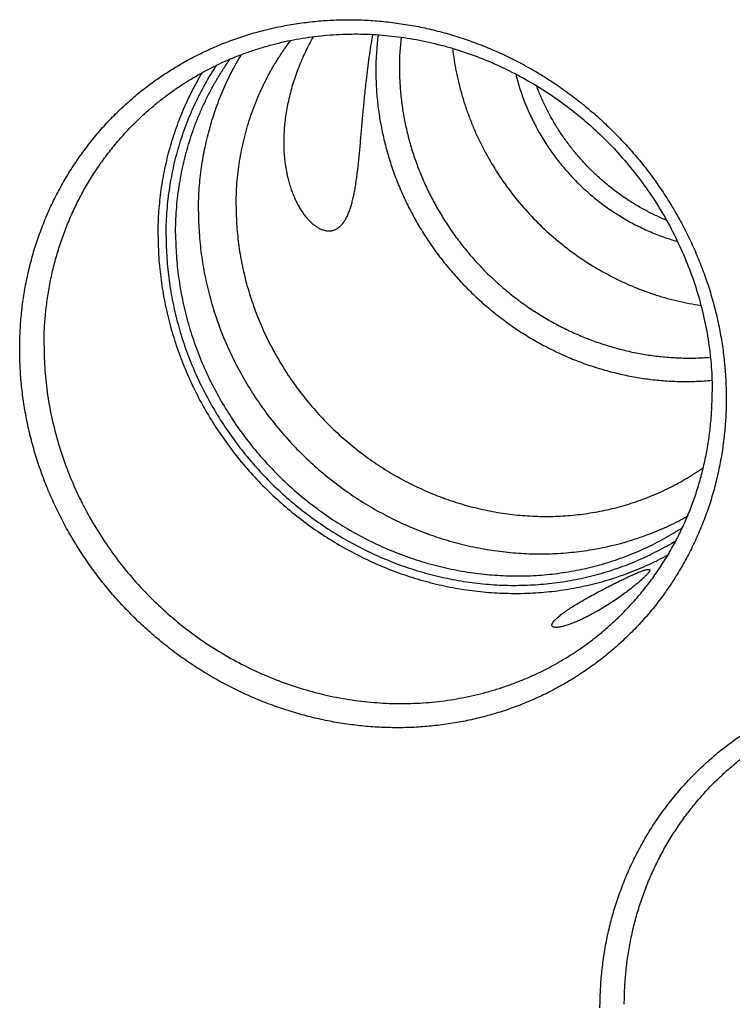
# Model space of a CAD drawing. Units: inches. Extents: x 0.3 to 21.7, y 0.3 to 16.7.
# Drawn here: x 10.1 to 11.2, y 7.5 to 9.1 of the extents above; entities that cross this region are included whole.
import ezdxf

# ---------------------------------------------------------------- set-up
doc = ezdxf.new("R2010")
doc.units = ezdxf.units.IN
doc.header["$LTSCALE"] = 1.21
doc.header["$MEASUREMENT"] = 0
doc.layers.get('0').update_dxf_attribs({"linetype": 'CONTINUOUS'})

msp = doc.modelspace()

# ---------------------------------------------------------------- linework, layer by layer
at = {"color": 7, "linetype": 'CONTINUOUS'}
for centre, radius, start, end in [((11.0791, 9.0058), 0.4467, 172.7529, 180.0158), ((11.0879, 9.0113), 0.4187, 173.5522, 180.0125), ((10.7206, 8.8923), 0.2319, 186.0284, 190.3215)]:
    msp.add_arc(centre, radius, start, end, dxfattribs=at)
for points, knots in [([(10.0764, 8.571), (10.0764, 8.58), (10.0768, 8.598), (10.0788, 8.6249), (10.0821, 8.6516), (10.0868, 8.6779), (10.0927, 8.7039), (10.0999, 8.7295), (10.1084, 8.7547), (10.1182, 8.7793), (10.1291, 8.8033), (10.1413, 8.8266), (10.1547, 8.8493), (10.1692, 8.8711), (10.1848, 8.8922), (10.2014, 8.9124), (10.2191, 8.9317), (10.2378, 8.95), (10.2574, 8.9673), (10.2779, 8.9836), (10.2993, 8.9988), (10.3214, 9.0128), (10.3443, 9.0257), (10.3679, 9.0375), (10.3921, 9.048), (10.4168, 9.0572), (10.4421, 9.0652), (10.4678, 9.0719), (10.4939, 9.0773), (10.5203, 9.0814), (10.547, 9.0842), (10.5739, 9.0857), (10.6009, 9.0858), (10.628, 9.0846), (10.6551, 9.082), (10.6821, 9.0781), (10.709, 9.073), (10.7356, 9.0665), (10.7621, 9.0587), (10.7882, 9.0497), (10.8139, 9.0394), (10.8391, 9.0279), (10.8639, 9.0152), (10.8881, 9.0014), (10.9116, 8.9864), (10.9345, 8.9703), (10.9566, 8.9532), (10.978, 8.935), (10.9985, 8.9159), (11.0181, 8.8959), (11.0368, 8.875), (11.0545, 8.8533), (11.0711, 8.8308), (11.0867, 8.8075), (11.1012, 8.7837), (11.1145, 8.7592), (11.1267, 8.7341), (11.1377, 8.7086), (11.1474, 8.6827), (11.1559, 8.6564), (11.1632, 8.6298), (11.1691, 8.6029), (11.1737, 8.5759), (11.1771, 8.5488), (11.179, 8.5217), (11.1795, 8.5036), (11.1795, 8.4945)], [0, 0, 0, 0, 0.015584, 0.031116, 0.046595, 0.062024, 0.077403, 0.092736, 0.108025, 0.123273, 0.138484, 0.153662, 0.168811, 0.183935, 0.199041, 0.214132, 0.229215, 0.244294, 0.259375, 0.274463, 0.289564, 0.304683, 0.319824, 0.334993, 0.350193, 0.36543, 0.380707, 0.396026, 0.411392, 0.426806, 0.44227, 0.457786, 0.473355, 0.488977, 0.504652, 0.520379, 0.536158, 0.551986, 0.567862, 0.583783, 0.599746, 0.615748, 0.631786, 0.647855, 0.663951, 0.68007, 0.696206, 0.712356, 0.728515, 0.744676, 0.760836, 0.776989, 0.79313, 0.809255, 0.825358, 0.841436, 0.857483, 0.873496, 0.889471, 0.905405, 0.921294, 0.937136, 0.95293, 0.968672, 0.984363, 1, 1, 1, 1]), ([(10.2608, 8.9289), (10.2653, 8.9333), (10.2744, 8.9417), (10.2886, 8.9539), (10.3033, 8.9655), (10.3184, 8.9765), (10.334, 8.9869), (10.35, 8.9967), (10.3664, 9.0059), (10.3831, 9.0144), (10.4002, 9.0223), (10.4176, 9.0295), (10.4353, 9.0361), (10.4533, 9.0419), (10.4716, 9.0471), (10.4962, 9.0531), (10.5276, 9.0588), (10.5657, 9.0627), (10.6042, 9.0639), (10.6429, 9.0621), (10.6816, 9.0575), (10.72, 9.05), (10.758, 9.0397), (10.7952, 9.0267), (10.8316, 9.011), (10.867, 8.9927), (10.901, 8.972), (10.9336, 8.9488), (10.9646, 8.9235), (10.9937, 8.896), (11.0209, 8.8666), (11.046, 8.8353), (11.0688, 8.8025), (11.0892, 8.7682), (11.1072, 8.7327), (11.1225, 8.6961), (11.1352, 8.6586), (11.1452, 8.6205), (11.1523, 8.582), (11.1566, 8.5432), (11.1576, 8.5173), (11.1576, 8.5044)], [0, 0, 0, 0, 0.014972, 0.029947, 0.044928, 0.059919, 0.074921, 0.089938, 0.104973, 0.120029, 0.135107, 0.150211, 0.165342, 0.180503, 0.195696, 0.210922, 0.241475, 0.272177, 0.303035, 0.334053, 0.365229, 0.396559, 0.428037, 0.459652, 0.49139, 0.523237, 0.555174, 0.58718, 0.619236, 0.651318, 0.683405, 0.715472, 0.747499, 0.779463, 0.811343, 0.843122, 0.874783, 0.906311, 0.937695, 0.968926, 1, 1, 1, 1]), ([(10.5344, 9.059), (10.5301, 9.0513), (10.5242, 9.0396), (10.517, 9.0236), (10.5103, 9.0075), (10.5031, 8.9871), (10.4975, 8.9665), (10.494, 8.9501), (10.4912, 8.9339), (10.4894, 8.9178), (10.4886, 8.902), (10.4885, 8.8867), (10.4892, 8.8754), (10.4899, 8.868)], [0, 0, 0, 0, 0.132366, 0.198433, 0.264265, 0.394772, 0.523082, 0.586183, 0.648454, 0.770137, 0.829414, 0.887537, 1, 1, 1, 1]), ([(10.6177, 8.9914), (10.619, 9.0033), (10.622, 9.027), (10.6257, 9.0507), (10.6278, 9.0625)], [0, 0, 0, 0, 0.500238, 1, 1, 1, 1]), ([(10.4143, 8.7949), (10.4143, 8.8067), (10.4152, 8.8301), (10.4186, 8.8591), (10.4228, 8.882), (10.4265, 8.899), (10.4309, 8.9158), (10.436, 8.9323), (10.4418, 8.9486), (10.4482, 8.9646), (10.4552, 8.9803), (10.4628, 8.9957), (10.4711, 9.0107), (10.48, 9.0254), (10.4894, 9.0396), (10.4961, 9.0489), (10.4996, 9.0534)], [0, 0, 0, 0, 0.127048, 0.253415, 0.316364, 0.379153, 0.441789, 0.504278, 0.566628, 0.628848, 0.690946, 0.752934, 0.814821, 0.876619, 0.938342, 1, 1, 1, 1]), ([(10.3555, 8.7861), (10.3555, 8.797), (10.3562, 8.8187), (10.3594, 8.851), (10.3648, 8.8829), (10.3722, 8.9143), (10.3817, 8.9449), (10.3932, 8.9747), (10.4067, 9.0036), (10.417, 9.0221), (10.4225, 9.0312)], [0, 0, 0, 0, 0.126816, 0.253058, 0.378744, 0.503897, 0.628552, 0.752752, 0.876548, 1, 1, 1, 1]), ([(10.7523, 9.0409), (10.753, 9.0348), (10.7546, 9.0226), (10.7578, 9.0044), (10.7618, 8.9863), (10.7666, 8.9684), (10.7721, 8.9506), (10.7784, 8.933), (10.7854, 8.9156), (10.7956, 8.8928), (10.8103, 8.8651), (10.8305, 8.8333), (10.8533, 8.8031), (10.8784, 8.7749), (10.9058, 8.7488), (10.9351, 8.725), (10.9662, 8.7036), (10.9934, 8.688), (11.0158, 8.6769), (11.0329, 8.6693), (11.0503, 8.6625), (11.0679, 8.6563), (11.0856, 8.6509), (11.1036, 8.6463), (11.1217, 8.6424), (11.1338, 8.6404), (11.1399, 8.6395)], [0, 0, 0, 0, 0.030755, 0.061598, 0.092524, 0.123531, 0.154614, 0.185771, 0.216995, 0.248281, 0.311004, 0.373901, 0.436918, 0.499995, 0.563073, 0.62609, 0.688988, 0.751712, 0.782999, 0.814224, 0.845381, 0.876466, 0.907473, 0.9384, 0.969244, 1, 1, 1, 1]), ([(10.305, 8.7478), (10.305, 8.7598), (10.3058, 8.7836), (10.3096, 8.8191), (10.3159, 8.8541), (10.3247, 8.8883), (10.3359, 8.9217), (10.3496, 8.9541), (10.3655, 8.9852), (10.3776, 9.0051), (10.384, 9.0148)], [0, 0, 0, 0, 0.126923, 0.253229, 0.378939, 0.504081, 0.6287, 0.752849, 0.876592, 1, 1, 1, 1]), ([(10.3198, 8.7517), (10.3198, 8.764), (10.3207, 8.7884), (10.3248, 8.8249), (10.3316, 8.8607), (10.3395, 8.89), (10.3471, 8.9129), (10.3535, 8.9298), (10.3605, 8.9464), (10.3681, 8.9627), (10.3763, 8.9786), (10.3852, 8.9942), (10.3946, 9.0094), (10.4013, 9.0193), (10.4047, 9.0242)], [0, 0, 0, 0, 0.12698, 0.253313, 0.379023, 0.504144, 0.566511, 0.628749, 0.690869, 0.752877, 0.814784, 0.8766, 0.938335, 1, 1, 1, 1]), ([(10.2924, 8.7487), (10.2924, 8.76), (10.2932, 8.7825), (10.2965, 8.816), (10.302, 8.8491), (10.3096, 8.8817), (10.3194, 8.9135), (10.3313, 8.9444), (10.3452, 8.9744), (10.3558, 8.9937), (10.3614, 9.0031)], [0, 0, 0, 0, 0.126804, 0.25304, 0.378723, 0.503877, 0.628535, 0.75274, 0.876543, 1, 1, 1, 1]), ([(10.6325, 9.0057), (10.6325, 8.9975), (10.6329, 8.9811), (10.6349, 8.9566), (10.6382, 8.9321), (10.6428, 8.9077), (10.6487, 8.8836), (10.6559, 8.8597), (10.6643, 8.8361), (10.674, 8.8129), (10.6849, 8.7902), (10.6969, 8.7681), (10.7101, 8.7465), (10.7243, 8.7256), (10.7396, 8.7055), (10.756, 8.6861), (10.7733, 8.6676), (10.7915, 8.65), (10.8105, 8.6333), (10.8304, 8.6176), (10.851, 8.6029), (10.8723, 8.5894), (10.8942, 8.5769), (10.9167, 8.5657), (10.9396, 8.5556), (10.963, 8.5467), (10.9868, 8.5391), (11.0108, 8.5328), (11.035, 8.5278), (11.0594, 8.524), (11.0839, 8.5216), (11.1084, 8.5205), (11.1328, 8.5207), (11.149, 8.5218), (11.1571, 8.5225)], [0, 0, 0, 0, 0.030678, 0.06147, 0.092374, 0.123387, 0.154505, 0.185721, 0.217029, 0.248421, 0.279888, 0.311422, 0.343011, 0.374646, 0.406314, 0.438003, 0.469703, 0.501402, 0.533086, 0.564744, 0.596366, 0.627938, 0.659452, 0.690897, 0.722264, 0.753543, 0.784729, 0.815814, 0.846793, 0.877662, 0.908418, 0.93906, 0.969587, 1, 1, 1, 1]), ([(10.6692, 9.0112), (10.6692, 9.0036), (10.6696, 8.9884), (10.6715, 8.9656), (10.6745, 8.9428), (10.6788, 8.9202), (10.6842, 8.8977), (10.6908, 8.8755), (10.6986, 8.8536), (10.7075, 8.8321), (10.7175, 8.811), (10.7286, 8.7904), (10.7408, 8.7703), (10.7539, 8.7508), (10.7681, 8.7321), (10.7831, 8.714), (10.7991, 8.6967), (10.8159, 8.6802), (10.8335, 8.6646), (10.8518, 8.6499), (10.8709, 8.6362), (10.8906, 8.6234), (10.9108, 8.6117), (10.9316, 8.601), (10.9529, 8.5915), (10.9745, 8.5831), (10.9965, 8.5758), (11.0188, 8.5697), (11.0413, 8.5647), (11.0639, 8.561), (11.0867, 8.5585), (11.1094, 8.5572), (11.1321, 8.5571), (11.1472, 8.5579), (11.1547, 8.5585)], [0, 0, 0, 0, 0.030671, 0.061455, 0.09235, 0.123354, 0.154461, 0.185666, 0.216963, 0.248343, 0.2798, 0.311322, 0.3429, 0.374524, 0.406183, 0.437864, 0.469556, 0.501248, 0.532928, 0.564584, 0.596204, 0.627778, 0.659295, 0.690745, 0.722119, 0.753408, 0.784605, 0.815704, 0.846698, 0.877584, 0.908358, 0.939019, 0.969566, 1, 1, 1, 1]), ([(10.8509, 9.0006), (10.8528, 8.993), (10.8571, 8.9779), (10.865, 8.9556), (10.8745, 8.9339), (10.8854, 8.9128), (10.8976, 8.8923), (10.9112, 8.8727), (10.9261, 8.854), (10.9421, 8.8363), (10.9593, 8.8196), (10.9775, 8.8041), (10.9966, 8.7898), (11.0166, 8.7769), (11.0374, 8.7653), (11.0588, 8.7551), (11.0807, 8.7464), (11.0957, 8.7416), (11.1032, 8.7394)], [0, 0, 0, 0, 0.061877, 0.123992, 0.186318, 0.248826, 0.311485, 0.374258, 0.43711, 0.5, 0.562891, 0.625742, 0.688515, 0.751174, 0.813683, 0.876009, 0.938123, 1, 1, 1, 1]), ([(10.5487, 8.7579), (10.5502, 8.7573), (10.5525, 8.7566), (10.5556, 8.7561), (10.5579, 8.7559), (10.5601, 8.7558), (10.5623, 8.756), (10.5644, 8.7564), (10.5665, 8.7569), (10.5685, 8.7577), (10.5704, 8.7586), (10.5724, 8.7597), (10.5748, 8.7614), (10.5778, 8.764), (10.5811, 8.7677), (10.5836, 8.7713), (10.5854, 8.7744), (10.5868, 8.7769), (10.5881, 8.7796), (10.5893, 8.7824), (10.5905, 8.7854), (10.5921, 8.7896), (10.5939, 8.7951), (10.5958, 8.8021), (10.5976, 8.8096), (10.5992, 8.8175), (10.6007, 8.8259), (10.602, 8.8346), (10.6033, 8.8438), (10.6044, 8.8533), (10.6055, 8.8631), (10.6065, 8.8733), (10.6075, 8.8839), (10.6085, 8.8947), (10.6095, 8.9059), (10.6105, 8.9174), (10.6115, 8.9291), (10.613, 8.9453), (10.6149, 8.9661), (10.6167, 8.9829), (10.6177, 8.9914)], [0, 0, 0, 0, 0.018327, 0.027077, 0.035598, 0.043933, 0.052128, 0.060235, 0.068307, 0.076395, 0.084552, 0.092829, 0.101271, 0.118801, 0.137435, 0.157372, 0.167875, 0.178747, 0.189998, 0.201632, 0.213653, 0.226063, 0.252047, 0.279576, 0.308626, 0.339167, 0.371166, 0.404587, 0.439392, 0.475548, 0.513018, 0.551768, 0.591763, 0.632967, 0.67534, 0.718841, 0.763419, 0.809017, 0.902982, 1, 1, 1, 1]), ([(11.0859, 8.7726), (11.0801, 8.775), (11.0688, 8.78), (11.0521, 8.7885), (11.0359, 8.7978), (11.0201, 8.808), (11.0049, 8.819), (10.9902, 8.8307), (10.9762, 8.8432), (10.9628, 8.8564), (10.9501, 8.8703), (10.9381, 8.8848), (10.9268, 8.8998), (10.9164, 8.9155), (10.9068, 8.9316), (10.8981, 8.9481), (10.8902, 8.965), (10.8856, 8.9766), (10.8834, 8.9824)], [0, 0, 0, 0, 0.062101, 0.124358, 0.18675, 0.249259, 0.311862, 0.374536, 0.437259, 0.500005, 0.562752, 0.625474, 0.688147, 0.750749, 0.813256, 0.875647, 0.937901, 1, 1, 1, 1]), ([(10.1144, 8.5767), (10.1144, 8.585), (10.1148, 8.6017), (10.1166, 8.6265), (10.1196, 8.6512), (10.1238, 8.6756), (10.1291, 8.6997), (10.1357, 8.7234), (10.1433, 8.7467), (10.1522, 8.7696), (10.1621, 8.7919), (10.1731, 8.8136), (10.1852, 8.8347), (10.1984, 8.8551), (10.2125, 8.8748), (10.2251, 8.8906), (10.2357, 8.9028), (10.2465, 8.9147), (10.255, 8.9233), (10.2608, 8.9289)], [0, 0, 0, 0, 0.063777, 0.127344, 0.190701, 0.253855, 0.316812, 0.37958, 0.442171, 0.504597, 0.566871, 0.629009, 0.691028, 0.752946, 0.814781, 0.876554, 0.907426, 0.93829, 1, 1, 1, 1]), ([(10.4924, 8.8508), (10.4935, 8.8448), (10.4955, 8.836), (10.4989, 8.8247), (10.5016, 8.8167), (10.5047, 8.8091), (10.508, 8.8019), (10.5115, 8.7952), (10.5152, 8.7889), (10.5191, 8.7831), (10.5232, 8.7779), (10.5273, 8.7731), (10.5315, 8.7689), (10.5358, 8.7652), (10.5401, 8.7622), (10.5443, 8.7597), (10.5473, 8.7584), (10.5487, 8.7579)], [0, 0, 0, 0, 0.161718, 0.239228, 0.31437, 0.387046, 0.457158, 0.524607, 0.589295, 0.651128, 0.71002, 0.765901, 0.818723, 0.868474, 0.915189, 0.95897, 1, 1, 1, 1]), ([(10.3555, 8.7861), (10.3555, 8.775), (10.3563, 8.7528), (10.3596, 8.7195), (10.3651, 8.6864), (10.3727, 8.6535), (10.3826, 8.6211), (10.3944, 8.5893), (10.4084, 8.5582), (10.4243, 8.5279), (10.4421, 8.4986), (10.4617, 8.4705), (10.4831, 8.4436), (10.5061, 8.418), (10.5306, 8.394), (10.5566, 8.3715), (10.5839, 8.3507), (10.6124, 8.3316), (10.642, 8.3145), (10.6725, 8.2992), (10.7038, 8.286), (10.7358, 8.2748), (10.7683, 8.2657), (10.8012, 8.2588), (10.8343, 8.2541), (10.8675, 8.2515), (10.9007, 8.2512), (10.9282, 8.2528), (10.95, 8.2552), (10.9663, 8.2575), (10.9824, 8.2604), (11.0037, 8.2649), (11.0299, 8.2719), (11.0555, 8.2808), (11.0755, 8.2889), (11.0903, 8.2954), (11.1048, 8.3025), (11.1143, 8.3076), (11.1189, 8.3102)], [0, 0, 0, 0, 0.030923, 0.061987, 0.093188, 0.12452, 0.155976, 0.187544, 0.219212, 0.250967, 0.282793, 0.314673, 0.346591, 0.378528, 0.410466, 0.442387, 0.474273, 0.506107, 0.537871, 0.569551, 0.601132, 0.632602, 0.66395, 0.695168, 0.726249, 0.757189, 0.787987, 0.818644, 0.833923, 0.849168, 0.864379, 0.879559, 0.909823, 0.939974, 0.955013, 0.970029, 0.985024, 1, 1, 1, 1]), ([(10.4143, 8.7949), (10.4143, 8.7844), (10.415, 8.7633), (10.4183, 8.7317), (10.4238, 8.7002), (10.4314, 8.6691), (10.4412, 8.6384), (10.453, 8.6083), (10.4668, 8.579), (10.4825, 8.5506), (10.5001, 8.5232), (10.5195, 8.497), (10.5406, 8.472), (10.5632, 8.4485), (10.5874, 8.4265), (10.6129, 8.4062), (10.6396, 8.3875), (10.6674, 8.3707), (10.6962, 8.3559), (10.7258, 8.3429), (10.7561, 8.3321), (10.7869, 8.3233), (10.8182, 8.3166), (10.8496, 8.3122), (10.8812, 8.3099), (10.9127, 8.3098), (10.9439, 8.3119), (10.9748, 8.3162), (11.0052, 8.3227), (11.0349, 8.3313), (11.0638, 8.342), (11.0917, 8.3548), (11.1185, 8.3696), (11.1356, 8.3807), (11.1439, 8.3865)], [0, 0, 0, 0, 0.030988, 0.062123, 0.093402, 0.124817, 0.15636, 0.188018, 0.219777, 0.251622, 0.283534, 0.315497, 0.34749, 0.379493, 0.411487, 0.443451, 0.475367, 0.507214, 0.538977, 0.570639, 0.602187, 0.633608, 0.664892, 0.696034, 0.727027, 0.757871, 0.788568, 0.81912, 0.849537, 0.879826, 0.910001, 0.940077, 0.97007, 1, 1, 1, 1]), ([(10.3198, 8.7517), (10.3198, 8.7402), (10.3206, 8.7173), (10.3242, 8.683), (10.33, 8.6488), (10.3382, 8.615), (10.3486, 8.5816), (10.3612, 8.5489), (10.376, 8.5169), (10.3929, 8.486), (10.4118, 8.4561), (10.4326, 8.4274), (10.4552, 8.4001), (10.4795, 8.3743), (10.5054, 8.3501), (10.5328, 8.3276), (10.5616, 8.307), (10.5915, 8.2883), (10.6225, 8.2716), (10.6545, 8.257), (10.6872, 8.2446), (10.7205, 8.2344), (10.7544, 8.2264), (10.7885, 8.2208), (10.817, 8.2181), (10.8399, 8.2171), (10.8627, 8.2168), (10.891, 8.218), (10.9247, 8.2218), (10.958, 8.2279), (10.9851, 8.235), (11.0065, 8.2417), (11.0222, 8.2473), (11.0377, 8.2535), (11.0581, 8.2625), (11.0828, 8.275), (11.1018, 8.2865), (11.111, 8.2925)], [0, 0, 0, 0, 0.030966, 0.062078, 0.093331, 0.124719, 0.156233, 0.187861, 0.21959, 0.251405, 0.28329, 0.315226, 0.347194, 0.379176, 0.411152, 0.443103, 0.475009, 0.506853, 0.538618, 0.570286, 0.601846, 0.633284, 0.66459, 0.695757, 0.72678, 0.742239, 0.75766, 0.78839, 0.818976, 0.849425, 0.879745, 0.894862, 0.909952, 0.925015, 0.940054, 0.970063, 1, 1, 1, 1]), ([(10.2924, 8.7487), (10.2924, 8.7371), (10.2932, 8.7139), (10.2967, 8.6792), (10.3024, 8.6447), (10.3104, 8.6104), (10.3206, 8.5766), (10.333, 8.5433), (10.3475, 8.5109), (10.364, 8.4793), (10.3826, 8.4487), (10.403, 8.4193), (10.4252, 8.3912), (10.4492, 8.3645), (10.4748, 8.3394), (10.5018, 8.3159), (10.5303, 8.2941), (10.56, 8.2742), (10.5908, 8.2562), (10.6226, 8.2402), (10.6552, 8.2263), (10.6885, 8.2146), (10.7224, 8.205), (10.7567, 8.1977), (10.7913, 8.1926), (10.8259, 8.1899), (10.8605, 8.1894), (10.8892, 8.1909), (10.912, 8.1933), (10.929, 8.1957), (10.9458, 8.1986), (10.968, 8.2033), (10.9954, 8.2105), (11.0221, 8.2196), (11.0431, 8.2279), (11.0585, 8.2347), (11.0737, 8.242), (11.0836, 8.2473), (11.0885, 8.25)], [0, 0, 0, 0, 0.03092, 0.06198, 0.093178, 0.124506, 0.155958, 0.187521, 0.219185, 0.250936, 0.282757, 0.314634, 0.346548, 0.378482, 0.410418, 0.442337, 0.474221, 0.506054, 0.537818, 0.569498, 0.60108, 0.632552, 0.663903, 0.695124, 0.72621, 0.757154, 0.787957, 0.818619, 0.8339, 0.849148, 0.864362, 0.879544, 0.909813, 0.939968, 0.955009, 0.970027, 0.985023, 1, 1, 1, 1]), ([(10.305, 8.7478), (10.305, 8.7363), (10.3058, 8.7132), (10.3093, 8.6786), (10.3151, 8.6442), (10.3232, 8.61), (10.3336, 8.5764), (10.3462, 8.5433), (10.3609, 8.5111), (10.3778, 8.4798), (10.3966, 8.4495), (10.4173, 8.4205), (10.4399, 8.3928), (10.4641, 8.3665), (10.49, 8.3419), (10.5174, 8.319), (10.5461, 8.2978), (10.5761, 8.2786), (10.6072, 8.2614), (10.6392, 8.2462), (10.672, 8.2332), (10.7055, 8.2223), (10.7394, 8.2138), (10.7737, 8.2075), (10.8082, 8.2035), (10.8428, 8.2019), (10.8772, 8.2027), (10.9056, 8.2052), (10.9281, 8.2084), (10.9449, 8.2114), (10.9615, 8.215), (10.9834, 8.2205), (11.0103, 8.2288), (11.0365, 8.239), (11.0569, 8.2482), (11.0719, 8.2557), (11.0867, 8.2636), (11.0963, 8.2693), (11.1011, 8.2722)], [0, 0, 0, 0, 0.030949, 0.062041, 0.093274, 0.124639, 0.15613, 0.187734, 0.219438, 0.251229, 0.28309, 0.315004, 0.346952, 0.378917, 0.410878, 0.442817, 0.474716, 0.506556, 0.538321, 0.569994, 0.601563, 0.633014, 0.664338, 0.695525, 0.726572, 0.757474, 0.788231, 0.818845, 0.834102, 0.849326, 0.864517, 0.879676, 0.909902, 0.94002, 0.955045, 0.970048, 0.985033, 1, 1, 1, 1]), ([(11.1795, 8.4945), (11.1795, 8.4855), (11.1791, 8.4675), (11.1771, 8.4407), (11.1737, 8.414), (11.1691, 8.3877), (11.1632, 8.3616), (11.156, 8.336), (11.1475, 8.3109), (11.1377, 8.2863), (11.1268, 8.2623), (11.1146, 8.239), (11.1012, 8.2163), (11.0867, 8.1944), (11.0711, 8.1734), (11.0545, 8.1532), (11.0368, 8.1339), (11.0181, 8.1156), (10.9985, 8.0983), (10.978, 8.082), (10.9566, 8.0668), (10.9345, 8.0527), (10.9116, 8.0398), (10.888, 8.0281), (10.8638, 8.0176), (10.8391, 8.0084), (10.8138, 8.0004), (10.7881, 7.9937), (10.762, 7.9883), (10.7355, 7.9842), (10.7089, 7.9814), (10.682, 7.9799), (10.655, 7.9798), (10.6279, 7.981), (10.6008, 7.9836), (10.5738, 7.9874), (10.5469, 7.9926), (10.5203, 7.9991), (10.4938, 8.0069), (10.4677, 8.0159), (10.442, 8.0262), (10.4168, 8.0377), (10.392, 8.0504), (10.3678, 8.0642), (10.3443, 8.0792), (10.3214, 8.0953), (10.2993, 8.1124), (10.2779, 8.1306), (10.2574, 8.1497), (10.2378, 8.1697), (10.2191, 8.1906), (10.2014, 8.2123), (10.1848, 8.2348), (10.1692, 8.258), (10.1547, 8.2819), (10.1413, 8.3064), (10.1292, 8.3314), (10.1182, 8.357), (10.1084, 8.3829), (10.1, 8.4092), (10.0927, 8.4358), (10.0868, 8.4626), (10.0822, 8.4896), (10.0788, 8.5167), (10.0768, 8.5439), (10.0764, 8.562), (10.0764, 8.571)], [0, 0, 0, 0, 0.015584, 0.031116, 0.046595, 0.062024, 0.077403, 0.092736, 0.108025, 0.123273, 0.138484, 0.153662, 0.168811, 0.183935, 0.199041, 0.214132, 0.229215, 0.244294, 0.259375, 0.274463, 0.289564, 0.304683, 0.319824, 0.334993, 0.350193, 0.36543, 0.380707, 0.396026, 0.411392, 0.426806, 0.44227, 0.457786, 0.473355, 0.488977, 0.504652, 0.520379, 0.536158, 0.551986, 0.567862, 0.583783, 0.599746, 0.615748, 0.631786, 0.647855, 0.663951, 0.68007, 0.696206, 0.712356, 0.728515, 0.744676, 0.760836, 0.776989, 0.79313, 0.809255, 0.825358, 0.841436, 0.857483, 0.873496, 0.889471, 0.905405, 0.921294, 0.937136, 0.95293, 0.968672, 0.984363, 1, 1, 1, 1]), ([(10.1144, 8.5767), (10.1144, 8.5638), (10.1153, 8.5379), (10.1196, 8.4991), (10.1268, 8.4606), (10.1367, 8.4225), (10.1494, 8.385), (10.1648, 8.3484), (10.1827, 8.3129), (10.2032, 8.2786), (10.226, 8.2458), (10.251, 8.2145), (10.2782, 8.1851), (10.3074, 8.1576), (10.3383, 8.1322), (10.3709, 8.1091), (10.405, 8.0884), (10.4403, 8.0701), (10.4767, 8.0544), (10.514, 8.0414), (10.5519, 8.0311), (10.5903, 8.0236), (10.629, 8.019), (10.6677, 8.0172), (10.7062, 8.0183), (10.7444, 8.0223), (10.7757, 8.028), (10.8004, 8.034), (10.8186, 8.0392), (10.8366, 8.045), (10.8543, 8.0516), (10.8717, 8.0588), (10.8888, 8.0667), (10.9056, 8.0752), (10.922, 8.0844), (10.938, 8.0942), (10.9535, 8.1046), (10.9687, 8.1156), (10.9833, 8.1272), (10.9975, 8.1393), (11.0067, 8.1478), (11.0111, 8.1521)], [0, 0, 0, 0, 0.031074, 0.062305, 0.093689, 0.125217, 0.156878, 0.188657, 0.220537, 0.252501, 0.284528, 0.316595, 0.348682, 0.380764, 0.41282, 0.444826, 0.476763, 0.50861, 0.540348, 0.571963, 0.603441, 0.634771, 0.665947, 0.696965, 0.727823, 0.758525, 0.789078, 0.804304, 0.819497, 0.834658, 0.849789, 0.864893, 0.879971, 0.895027, 0.910062, 0.925079, 0.940081, 0.955072, 0.970053, 0.985028, 1, 1, 1, 1]), ([(11.0111, 8.1521), (11.0169, 8.1577), (11.0254, 8.1664), (11.0363, 8.1783), (11.0468, 8.1905), (11.0594, 8.2063), (11.0736, 8.226), (11.0867, 8.2464), (11.0988, 8.2675), (11.1098, 8.2892), (11.1198, 8.3115), (11.1286, 8.3343), (11.1363, 8.3577), (11.1428, 8.3814), (11.1482, 8.4055), (11.1524, 8.4299), (11.1554, 8.4545), (11.1572, 8.4794), (11.1576, 8.496), (11.1576, 8.5044)], [0, 0, 0, 0, 0.06171, 0.092574, 0.123446, 0.185219, 0.247054, 0.308972, 0.370991, 0.433129, 0.495403, 0.557829, 0.62042, 0.683188, 0.746145, 0.809299, 0.872656, 0.936223, 1, 1, 1, 1]), ([(11.0591, 8.2272), (11.0592, 8.2271), (11.0593, 8.2271), (11.0595, 8.227), (11.0597, 8.2269), (11.0599, 8.2267), (11.06, 8.2266), (11.0601, 8.2264), (11.0601, 8.2262), (11.0602, 8.226), (11.0602, 8.2258), (11.0601, 8.2255), (11.06, 8.2251), (11.0598, 8.2245), (11.0595, 8.2239), (11.0591, 8.2233), (11.0586, 8.2226), (11.0581, 8.2219), (11.0575, 8.2212), (11.0569, 8.2204), (11.0559, 8.2193), (11.0545, 8.2178), (11.0526, 8.2159), (11.0506, 8.214), (11.0483, 8.2119), (11.0459, 8.2097), (11.0432, 8.2074), (11.0404, 8.2051), (11.0374, 8.2026), (11.0331, 8.1991), (11.0272, 8.1945), (11.0195, 8.1888), (11.0111, 8.1828), (11.0019, 8.1766), (10.9917, 8.17), (10.9827, 8.1646), (10.9749, 8.1601), (10.9687, 8.1567), (10.9622, 8.1533), (10.9577, 8.1511), (10.9555, 8.15)], [0, 0, 0, 0, 0.00198, 0.003756, 0.00537, 0.00687, 0.008304, 0.009723, 0.01117, 0.012683, 0.014291, 0.016012, 0.019844, 0.024246, 0.029231, 0.0348, 0.040939, 0.047632, 0.054862, 0.062613, 0.070866, 0.08882, 0.108613, 0.130154, 0.153365, 0.178186, 0.204569, 0.232476, 0.261879, 0.292761, 0.358925, 0.430974, 0.509024, 0.593304, 0.684153, 0.782009, 0.833708, 0.887306, 0.942782, 1, 1, 1, 1]), ([(11.0202, 8.2125), (11.0226, 8.2137), (11.0262, 8.2154), (11.031, 8.2176), (11.0346, 8.2192), (11.0381, 8.2207), (11.0415, 8.2221), (11.0446, 8.2234), (11.0473, 8.2244), (11.0498, 8.2253), (11.0519, 8.226), (11.0537, 8.2265), (11.0551, 8.2269), (11.056, 8.227), (11.0566, 8.2271), (11.0571, 8.2272), (11.0576, 8.2273), (11.058, 8.2273), (11.0584, 8.2273), (11.0588, 8.2272), (11.059, 8.2272), (11.0591, 8.2272)], [0, 0, 0, 0, 0.191119, 0.287251, 0.382173, 0.474106, 0.560978, 0.640816, 0.712196, 0.77448, 0.827759, 0.872605, 0.909832, 0.925867, 0.940327, 0.953321, 0.964957, 0.975336, 0.984565, 0.99275, 1, 1, 1, 1]), ([(10.9103, 8.137), (10.9102, 8.1371), (10.9098, 8.1372), (10.9093, 8.1373), (10.9089, 8.1376), (10.9085, 8.1378), (10.9082, 8.138), (10.9079, 8.1383), (10.9077, 8.1386), (10.9075, 8.1389), (10.9074, 8.1392), (10.9073, 8.1397), (10.9072, 8.1403), (10.9073, 8.141), (10.9075, 8.1418), (10.9079, 8.1426), (10.9083, 8.1435), (10.9089, 8.1444), (10.9095, 8.1453), (10.9102, 8.1462), (10.911, 8.1472), (10.9119, 8.1481), (10.9133, 8.1495), (10.9151, 8.1512), (10.9175, 8.1533), (10.9201, 8.1555), (10.923, 8.1577), (10.926, 8.1599), (10.9293, 8.1622), (10.9328, 8.1646), (10.9377, 8.1678), (10.9443, 8.172), (10.9528, 8.177), (10.9619, 8.1823), (10.9718, 8.1878), (10.9825, 8.1936), (10.992, 8.1985), (11, 8.2026), (11.0065, 8.2058), (11.0132, 8.2092), (11.0178, 8.2114), (11.0202, 8.2125)], [0, 0, 0, 0, 0.004011, 0.007672, 0.011024, 0.014111, 0.016976, 0.019666, 0.022227, 0.024706, 0.027146, 0.029585, 0.034585, 0.039916, 0.0457, 0.051995, 0.058828, 0.0662, 0.074104, 0.082527, 0.09145, 0.100855, 0.110725, 0.131783, 0.154501, 0.178764, 0.204482, 0.231576, 0.259987, 0.289665, 0.320578, 0.386016, 0.45624, 0.531361, 0.611681, 0.697737, 0.790373, 0.839519, 0.890776, 0.944277, 1, 1, 1, 1]), ([(10.9555, 8.15), (10.9532, 8.1489), (10.9497, 8.1473), (10.945, 8.1453), (10.9414, 8.1438), (10.9379, 8.1425), (10.9343, 8.1412), (10.9309, 8.1401), (10.9277, 8.1391), (10.9246, 8.1382), (10.9217, 8.1376), (10.9191, 8.1371), (10.9168, 8.1368), (10.9148, 8.1366), (10.9131, 8.1366), (10.9116, 8.1367), (10.9107, 8.1369), (10.9103, 8.137)], [0, 0, 0, 0, 0.161046, 0.242294, 0.323436, 0.40382, 0.482603, 0.558769, 0.631193, 0.698774, 0.760593, 0.816045, 0.864899, 0.907262, 0.943512, 0.974203, 1, 1, 1, 1]), ([(10.9824, 7.5423), (10.9824, 7.5513), (10.9829, 7.5693), (10.9849, 7.5961), (10.9882, 7.6228), (10.9928, 7.6492), (10.9987, 7.6752), (11.006, 7.7008), (11.0145, 7.7259), (11.0242, 7.7505), (11.0352, 7.7745), (11.0474, 7.7979), (11.0607, 7.8205), (11.0752, 7.8424), (11.0908, 7.8634), (11.1075, 7.8836), (11.1252, 7.9029), (11.1438, 7.9212), (11.1634, 7.9386), (11.184, 7.9548), (11.2053, 7.97), (11.2275, 7.9841), (11.2503, 7.997), (11.2739, 8.0087), (11.2981, 8.0192), (11.3229, 8.0285), (11.3481, 8.0364), (11.3739, 8.0432), (11.4, 8.0486), (11.4264, 8.0527), (11.4531, 8.0554), (11.4799, 8.0569), (11.507, 8.057), (11.534, 8.0558), (11.5611, 8.0532), (11.5881, 8.0494), (11.615, 8.0442), (11.6417, 8.0377), (11.6681, 8.03), (11.6942, 8.0209), (11.7199, 8.0106), (11.7452, 7.9991), (11.7699, 7.9864), (11.7941, 7.9726), (11.8177, 7.9576), (11.8405, 7.9415), (11.8627, 7.9244), (11.884, 7.9063), (11.9045, 7.8872), (11.9241, 7.8671), (11.9428, 7.8462), (11.9605, 7.8245), (11.9772, 7.802), (11.9928, 7.7788), (12.0072, 7.7549), (12.0206, 7.7304), (12.0328, 7.7054), (12.0437, 7.6799), (12.0535, 7.6539), (12.062, 7.6276), (12.0692, 7.601), (12.0751, 7.5742), (12.0798, 7.5472), (12.0831, 7.5201), (12.0851, 7.4929), (12.0855, 7.4748), (12.0855, 7.4658)], [0, 0, 0, 0, 0.015584, 0.031116, 0.046595, 0.062024, 0.077403, 0.092736, 0.108025, 0.123273, 0.138484, 0.153662, 0.168811, 0.183935, 0.199041, 0.214132, 0.229215, 0.244294, 0.259375, 0.274463, 0.289564, 0.304683, 0.319824, 0.334993, 0.350193, 0.36543, 0.380707, 0.396026, 0.411392, 0.426806, 0.44227, 0.457786, 0.473355, 0.488977, 0.504652, 0.520379, 0.536158, 0.551986, 0.567862, 0.583783, 0.599746, 0.615748, 0.631786, 0.647855, 0.663951, 0.68007, 0.696206, 0.712356, 0.728515, 0.744676, 0.760836, 0.776989, 0.79313, 0.809255, 0.825358, 0.841436, 0.857483, 0.873496, 0.889471, 0.905405, 0.921294, 0.937136, 0.95293, 0.968672, 0.984363, 1, 1, 1, 1]), ([(11.1668, 7.9002), (11.1713, 7.9045), (11.1805, 7.913), (11.1947, 7.9251), (11.2093, 7.9367), (11.2245, 7.9478), (11.24, 7.9582), (11.256, 7.968), (11.2724, 7.9771), (11.2891, 7.9857), (11.3062, 7.9935), (11.3237, 8.0008), (11.3414, 8.0073), (11.3594, 8.0132), (11.3776, 8.0183), (11.4023, 8.0243), (11.4336, 8.03), (11.4717, 8.034), (11.5103, 8.0351), (11.549, 8.0333), (11.5876, 8.0287), (11.6261, 8.0212), (11.664, 8.0109), (11.7013, 7.9979), (11.7377, 7.9822), (11.773, 7.964), (11.807, 7.9432), (11.8396, 7.9201), (11.8706, 7.8947), (11.8997, 7.8672), (11.9269, 7.8378), (11.952, 7.8066), (11.9748, 7.7737), (11.9953, 7.7394), (12.0132, 7.7039), (12.0286, 7.6673), (12.0413, 7.6299), (12.0512, 7.5918), (12.0583, 7.5532), (12.0626, 7.5145), (12.0636, 7.4885), (12.0636, 7.4756)], [0, 0, 0, 0, 0.014972, 0.029947, 0.044928, 0.059919, 0.074921, 0.089938, 0.104973, 0.120029, 0.135107, 0.150211, 0.165342, 0.180503, 0.195696, 0.210922, 0.241475, 0.272177, 0.303035, 0.334053, 0.365229, 0.396559, 0.428037, 0.459652, 0.49139, 0.523237, 0.555174, 0.58718, 0.619236, 0.651318, 0.683405, 0.715472, 0.747499, 0.779463, 0.811343, 0.843122, 0.874783, 0.906311, 0.937695, 0.968926, 1, 1, 1, 1]), ([(11.0204, 7.548), (11.0204, 7.5563), (11.0208, 7.5729), (11.0226, 7.5978), (11.0256, 7.6224), (11.0298, 7.6468), (11.0352, 7.6709), (11.0417, 7.6947), (11.0494, 7.718), (11.0582, 7.7408), (11.0681, 7.7631), (11.0792, 7.7848), (11.0913, 7.8059), (11.1044, 7.8263), (11.1186, 7.846), (11.1312, 7.8618), (11.1417, 7.874), (11.1526, 7.886), (11.161, 7.8946), (11.1668, 7.9002)], [0, 0, 0, 0, 0.063777, 0.127344, 0.190701, 0.253855, 0.316812, 0.37958, 0.442171, 0.504597, 0.566871, 0.629009, 0.691028, 0.752946, 0.814781, 0.876554, 0.907426, 0.93829, 1, 1, 1, 1])]:
    msp.add_open_spline(points, degree=3, knots=knots, dxfattribs=at)

doc.saveas('drawing.dxf')
